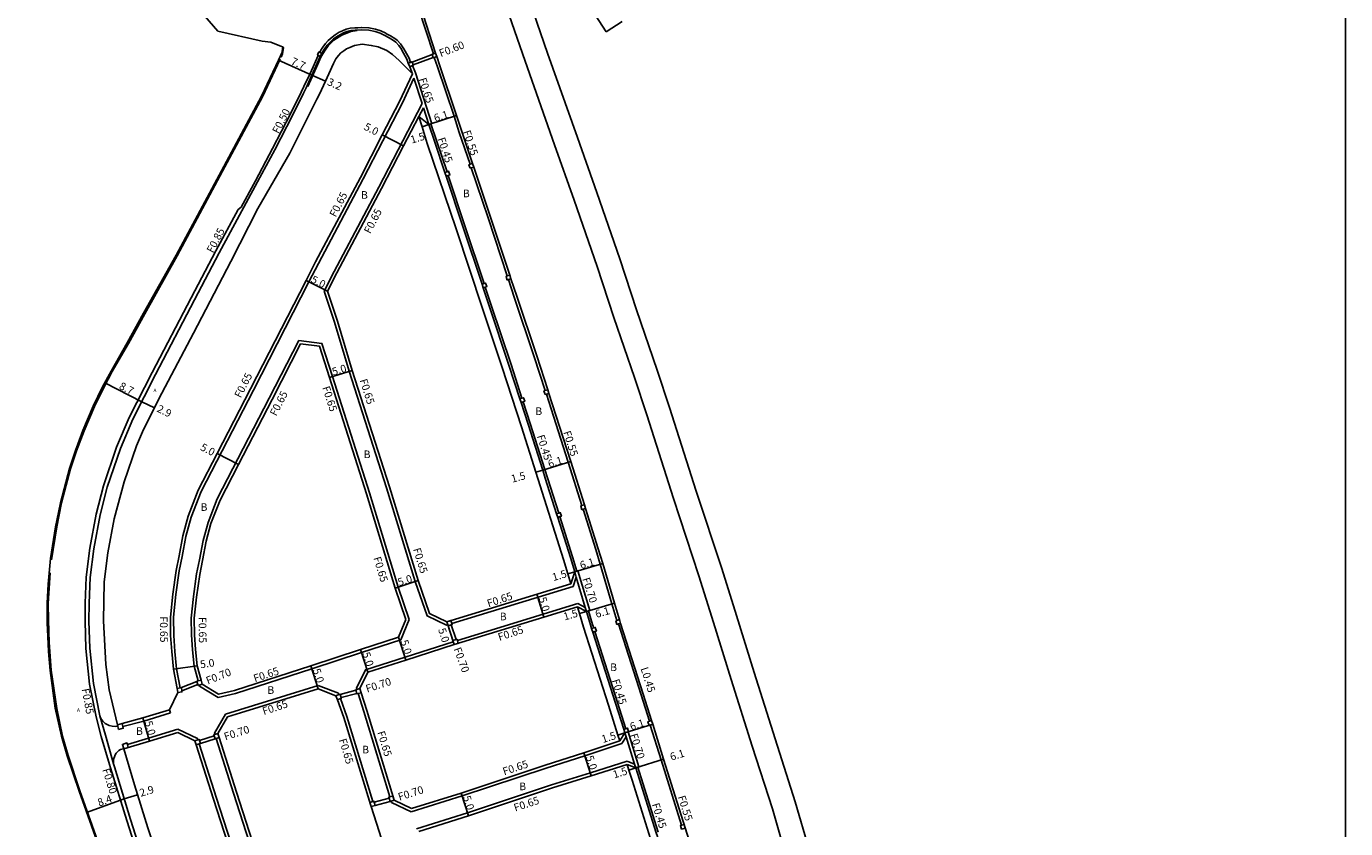
# Model space of a CAD drawing. Units: metres. Extents: x -16000 to -12000, y -108000 to -105000.
# Drawn here: x -12276 to -12000, y -105480 to -105312 of the extents above; entities that cross this region are included whole.
import ezdxf

# ---------------------------------------------------------------- set-up
doc = ezdxf.new("R2010")
doc.units = ezdxf.units.M
doc.header["$LTSCALE"] = 2.5
for name, color, linetype in [('側溝・桝', 7, 'Continuous'), ('図郭', 7, 'Continuous'), ('幅員', 7, 'Continuous'), ('歩道・分離帯・安全施設', 7, 'Continuous'), ('舗装', 7, 'Continuous'), ('道路', 7, 'Continuous')]:
    doc.layers.add(name, color=color, linetype=linetype)
doc.styles.add('YOKO_DECO', font='txt')

msp = doc.modelspace()

# ---------------------------------------------------------------- linework, layer by layer
at = {"layer": '側溝・桝'}
for points in [[(-12190.61, -105318.21), (-12193.79, -105308.49)], [(-12206.41, -105312.76), (-12206.99, -105312.77), (-12207.97, -105312.88), (-12208.81, -105313.09), (-12209.58, -105313.39), (-12210.27, -105313.72), (-12211.1, -105314.24), (-12211.78, -105314.73), (-12212.55, -105315.43), (-12213.17, -105316.09), (-12213.72, -105316.84), (-12214.15, -105317.49), (-12214.36, -105317.9)], [(-12206.41, -105312.76), (-12205.6, -105312.71), (-12205.54, -105312.71), (-12204.08, -105312.78), (-12202.66, -105313.04), (-12201.59, -105313.43), (-12200.56, -105313.93), (-12200.51, -105313.96), (-12199.55, -105314.45), (-12198.64, -105315.01), (-12198.14, -105315.4), (-12197.48, -105316.13), (-12196.91, -105316.94), (-12196.75, -105317.19), (-12195.69, -105319.14), (-12195.37, -105320)], [(-12190.87, -105318.39), (-12195.05, -105319.99)], [(-12214.22, -105318.76), (-12214.67, -105318.53), (-12214.77, -105318.71), (-12215.73, -105320.95), (-12216.39, -105322.44), (-12217.64, -105325.06), (-12218.22, -105326.21), (-12220.45, -105330.74), (-12224.19, -105338.01), (-12227.77, -105344.72), (-12230.78, -105350.28), (-12231.4, -105350.75), (-12236.07, -105359.38), (-12241.24, -105369.2), (-12249.37, -105384.78), (-12254.14, -105394.18), (-12256.78, -105400.37), (-12259.55, -105408.48), (-12261.03, -105414.35), (-12262.37, -105421.49), (-12263.12, -105427.52), (-12263.37, -105432.93), (-12263.39, -105436.74), (-12263.19, -105442.41), (-12262.42, -105449.88), (-12261.09, -105456.68), (-12260.03, -105460.78), (-12258.24, -105466.63), (-12258.03, -105467.35), (-12254.63, -105478.37), (-12250.62, -105491.04)], [(-12194.95, -105320.69), (-12194.37, -105322.21)], [(-12190.68, -105318.96), (-12194.84, -105320.55)], [(-12182.94, -105341.3), (-12185.18, -105334.63), (-12186.27, -105331.27), (-12189.77, -105320.93), (-12190.41, -105318.99)], [(-12194.69, -105323.32), (-12197.07, -105328.48), (-12205.29, -105344.33), (-12214.63, -105361.98), (-12216.6, -105365.83), (-12228.21, -105388.5), (-12239.15, -105409.63), (-12241.21, -105414.97), (-12242.3, -105419.02), (-12243.1, -105423.19), (-12243.71, -105426.23), (-12244.4, -105431.14), (-12244.9, -105435.88), (-12244.86, -105439.72), (-12244.63, -105443.02), (-12244.24, -105446.67), (-12243.51, -105450.64)], [(-12194.69, -105323.32), (-12192.97, -105328.61)], [(-12194.37, -105322.21), (-12190.92, -105332.81)], [(-12192.97, -105328.61), (-12202.02, -105346.07), (-12211.34, -105363.68), (-12213.43, -105367.77)], [(-12192.69, -105329.48), (-12193.65, -105331.34)], [(-12192.69, -105329.48), (-12191.54, -105333.01)], [(-12190.92, -105332.81), (-12191.1, -105332.87), (-12191.54, -105333.01)], [(-12187.75, -105342.85), (-12189.93, -105336.29), (-12191.1, -105332.87)], [(-12175.17, -105364.62), (-12179.17, -105352.49), (-12182.68, -105342.05)], [(-12180.02, -105366.2), (-12184, -105354.13), (-12187.5, -105343.61)], [(-12187.83, -105437.55), (-12191.92, -105435.61), (-12194.43, -105428.44), (-12200.42, -105408.84), (-12208.17, -105384.53), (-12211.25, -105374.25), (-12213.43, -105367.77)], [(-12172.1, -105390.15), (-12174.38, -105383.14), (-12178.53, -105370.71), (-12179.77, -105366.96)], [(-12167.25, -105388.57), (-12169.54, -105381.51), (-12173.71, -105369.03), (-12174.92, -105365.38)], [(-12218.71, -105378.07), (-12224.88, -105390.12), (-12235.77, -105411.15), (-12237.69, -105416.12), (-12238.69, -105419.85), (-12239.47, -105423.91), (-12240.06, -105426.85), (-12240.73, -105431.59), (-12241.2, -105436.06), (-12241.16, -105439.56), (-12240.94, -105442.7), (-12240.58, -105446.14), (-12239.76, -105449.19)], [(-12195.69, -105436.38), (-12197.94, -105429.59), (-12203.95, -105409.94), (-12211.71, -105385.61), (-12213.88, -105378.7), (-12218.71, -105378.07)], [(-12159.56, -105412.59), (-12162.43, -105403.54), (-12165.53, -105393.88), (-12167, -105389.33)], [(-12164.42, -105414.13), (-12167.29, -105405.07), (-12170.38, -105395.44), (-12171.85, -105390.91)], [(-12160.65, -105426.25), (-12161.54, -105423.26), (-12164.18, -105414.89)], [(-12152.25, -105436.57), (-12152.48, -105435.87), (-12153.29, -105433.13), (-12155.76, -105424.8), (-12156.66, -105421.75), (-12159.32, -105413.35)], [(-12161.37, -105429.46), (-12160.75, -105427.5)], [(-12160.41, -105426.18), (-12160.65, -105426.25), (-12161.08, -105426.38)], [(-12161.08, -105426.38), (-12160.75, -105427.5), (-12158.87, -105433.84), (-12158.61, -105434.71)], [(-12160.41, -105426.18), (-12157.94, -105434.51)], [(-12186.73, -105437.22), (-12161.37, -105429.46)], [(-12185.59, -105440.74), (-12160.4, -105433.03)], [(-12158.87, -105433.84), (-12160.4, -105433.03)], [(-12197.37, -105440.6), (-12195.69, -105436.38)], [(-12157.94, -105434.51), (-12158.18, -105434.58), (-12158.61, -105434.71)], [(-12157.11, -105438.13), (-12157.35, -105437.38), (-12158.18, -105434.58)], [(-12187.83, -105437.55), (-12187.59, -105437.48)], [(-12187.52, -105437.72), (-12186.52, -105440.76)], [(-12186.85, -105437.51), (-12185.85, -105440.55)], [(-12150.41, -105459.17), (-12152.12, -105453.69), (-12156.86, -105438.89)], [(-12145.45, -105457.61), (-12147.17, -105452.1), (-12151.91, -105437.3)], [(-12206.59, -105450.99), (-12206.67, -105450.74), (-12204.77, -105446.85), (-12186.45, -105441), (-12186.45, -105441)], [(-12205.63, -105443.24), (-12197.37, -105440.6)], [(-12205.63, -105443.24), (-12216, -105446.68), (-12231.98, -105451.79), (-12235.59, -105452.67)], [(-12243.26, -105450.6), (-12239.99, -105449.29)], [(-12243.14, -105451.3), (-12239.81, -105449.97)], [(-12239.52, -105450.06), (-12239.46, -105450.31)], [(-12235.59, -105452.67), (-12239.46, -105450.31)], [(-12214.65, -105450.14), (-12231.09, -105455.21), (-12234.05, -105456.16)], [(-12210.34, -105452.06), (-12210.44, -105451.78), (-12214.65, -105450.14)], [(-12206.8, -105451.15), (-12210.09, -105452.01)], [(-12203.25, -105474.4), (-12208.68, -105456.65), (-12210.03, -105452.9)], [(-12206.59, -105451.82), (-12209.85, -105452.67)], [(-12199.67, -105473.44), (-12205.15, -105455.56), (-12206.32, -105451.85)], [(-12245.54, -105455.86), (-12251.1, -105457.57), (-12255.48, -105458.75)], [(-12236.25, -105460.38), (-12236.33, -105460.14), (-12234.05, -105456.16)], [(-12260.32, -105456.46), (-12259.1, -105460.5), (-12257.44, -105466.5)], [(-12138.73, -105479.32), (-12143.02, -105465.7), (-12145.3, -105458.41)], [(-12243.97, -105459.26), (-12250.12, -105461.14), (-12254.53, -105462.49)], [(-12239.79, -105461.5), (-12239.89, -105461.21), (-12243.97, -105459.26)], [(-12236.43, -105460.64), (-12239.49, -105461.62)], [(-12236.22, -105461.31), (-12239.28, -105462.29)], [(-12218.58, -105515.99), (-12221.81, -105505.61), (-12226.39, -105491.2), (-12232.37, -105472.61), (-12235.98, -105461.23)], [(-12150.34, -105460.88), (-12151.23, -105462.27)], [(-12150.6, -105460.07), (-12150.34, -105460.88), (-12148.57, -105466.55), (-12148.32, -105467.36)], [(-12149.93, -105459.86), (-12147.65, -105467.15)], [(-12222, -105517.09), (-12225.36, -105506.63), (-12229.95, -105492.22), (-12235.92, -105473.67), (-12239.52, -105462.36)], [(-12151.23, -105462.27), (-12158.95, -105464.85), (-12167.07, -105467.41), (-12184.61, -105473.23), (-12195.22, -105476.51)], [(-12150.09, -105465.93), (-12157.8, -105468.37), (-12165.89, -105470.92), (-12183.49, -105476.76), (-12194.1, -105480.08)], [(-12150.09, -105465.93), (-12148.57, -105466.55)], [(-12147.65, -105467.15), (-12147.89, -105467.22), (-12148.32, -105467.36)], [(-12143.61, -105480.81), (-12147.2, -105469.42), (-12147.89, -105467.22)], [(-12199.86, -105473.7), (-12202.95, -105474.52)], [(-12199.65, -105474.37), (-12202.75, -105475.19)], [(-12199.33, -105474.57), (-12199.41, -105474.3)], [(-12195.22, -105476.51), (-12199.33, -105474.57)]]:
    msp.add_lwpolyline(points, dxfattribs=at)
for points in [[(-12214.22, -105318.76), (-12213.9, -105318.14), (-12214.5, -105317.83), (-12214.81, -105318.45)], [(-12190.65, -105319.06), (-12190.68, -105318.96), (-12190.87, -105318.39), (-12190.9, -105318.3), (-12190.61, -105318.21), (-12190.13, -105318.05), (-12189.89, -105318.81), (-12190.41, -105318.99)], [(-12195.55, -105320.92), (-12195.84, -105320.17), (-12195.37, -105320), (-12195.09, -105319.89), (-12195.05, -105319.99), (-12194.84, -105320.55), (-12194.81, -105320.64), (-12194.95, -105320.69)], [(-12187.92, -105343.75), (-12188.18, -105342.99), (-12187.75, -105342.85), (-12187.42, -105342.74), (-12187.16, -105343.5), (-12187.5, -105343.61)], [(-12182.92, -105342.13), (-12183.18, -105341.38), (-12182.94, -105341.3), (-12182.42, -105341.12), (-12182.16, -105341.88), (-12182.68, -105342.05)], [(-12175.16, -105365.46), (-12175.4, -105364.7), (-12175.17, -105364.62), (-12174.64, -105364.45), (-12174.39, -105365.21), (-12174.92, -105365.38)], [(-12180.2, -105367.1), (-12180.44, -105366.34), (-12180.02, -105366.2), (-12179.68, -105366.09), (-12179.43, -105366.85), (-12179.77, -105366.96)], [(-12172.28, -105391.05), (-12172.53, -105390.28), (-12172.1, -105390.15), (-12171.76, -105390.04), (-12171.52, -105390.8), (-12171.85, -105390.91)], [(-12167.24, -105389.4), (-12167.49, -105388.64), (-12167.25, -105388.57), (-12166.72, -105388.4), (-12166.48, -105389.16), (-12167, -105389.33)], [(-12164.61, -105415.03), (-12164.85, -105414.27), (-12164.42, -105414.13), (-12164.09, -105414.03), (-12163.85, -105414.79), (-12164.18, -105414.89)], [(-12159.56, -105413.43), (-12159.8, -105412.67), (-12159.56, -105412.59), (-12159.04, -105412.43), (-12158.8, -105413.19), (-12159.32, -105413.35)], [(-12187.52, -105437.72), (-12187.59, -105437.48), (-12187.78, -105436.86), (-12186.92, -105436.59), (-12186.73, -105437.22), (-12186.65, -105437.45), (-12186.85, -105437.51)], [(-12152.49, -105436.65), (-12152.25, -105436.57), (-12151.73, -105436.4), (-12151.48, -105437.17), (-12151.91, -105437.3), (-12152.25, -105437.41)], [(-12157.54, -105438.26), (-12157.11, -105438.13), (-12156.78, -105438.02), (-12156.53, -105438.78), (-12156.86, -105438.89), (-12157.29, -105439.03)], [(-12186.26, -105441.62), (-12186.45, -105441), (-12186.52, -105440.76), (-12185.85, -105440.55), (-12185.66, -105440.5), (-12185.59, -105440.74), (-12185.4, -105441.36)], [(-12243.99, -105451.64), (-12244.15, -105450.76), (-12243.51, -105450.64), (-12243.26, -105450.6), (-12243.14, -105451.3), (-12243.1, -105451.48)], [(-12239.76, -105450.13), (-12239.81, -105449.97), (-12239.99, -105449.29), (-12240, -105449.26), (-12239.76, -105449.19), (-12239.13, -105449.02), (-12238.9, -105449.89), (-12239.52, -105450.06)], [(-12206.56, -105451.92), (-12206.59, -105451.82), (-12206.8, -105451.15), (-12206.83, -105451.06), (-12206.59, -105450.99), (-12205.97, -105450.79), (-12205.7, -105451.65), (-12206.32, -105451.85)], [(-12210.65, -105453.12), (-12210.95, -105452.28), (-12210.34, -105452.06), (-12210.1, -105451.97), (-12210.09, -105452.01), (-12209.85, -105452.67), (-12209.8, -105452.82), (-12210.03, -105452.9)], [(-12256.36, -105459.34), (-12256.62, -105458.38), (-12255.65, -105458.12), (-12255.48, -105458.75), (-12255.39, -105459.08)], [(-12150.6, -105460.07), (-12150.84, -105459.3), (-12150.41, -105459.17), (-12150.07, -105459.06), (-12149.84, -105459.83), (-12149.93, -105459.86)], [(-12145.54, -105458.48), (-12145.78, -105457.72), (-12145.45, -105457.61), (-12145.02, -105457.48), (-12144.78, -105458.24), (-12145.3, -105458.41)], [(-12240.14, -105462.56), (-12240.41, -105461.7), (-12239.79, -105461.5), (-12239.55, -105461.43), (-12239.49, -105461.62), (-12239.28, -105462.29), (-12239.52, -105462.36)], [(-12236.22, -105461.31), (-12236.43, -105460.64), (-12236.49, -105460.45), (-12236.25, -105460.38), (-12235.63, -105460.18), (-12235.36, -105461.04), (-12235.98, -105461.23)], [(-12255.3, -105463.4), (-12255.59, -105462.45), (-12254.63, -105462.15), (-12254.53, -105462.49), (-12254.34, -105463.11)], [(-12203.61, -105475.45), (-12203.87, -105474.59), (-12203.25, -105474.4), (-12203.01, -105474.33), (-12202.95, -105474.52), (-12202.75, -105475.19)], [(-12199.65, -105474.37), (-12199.86, -105473.7), (-12199.92, -105473.51), (-12199.67, -105473.44), (-12199.06, -105473.25), (-12198.79, -105474.11), (-12199.41, -105474.3)], [(-12138.73, -105480.16), (-12138.97, -105479.4), (-12138.73, -105479.32), (-12138.21, -105479.16), (-12137.97, -105479.92), (-12138.49, -105480.09)]]:
    msp.add_lwpolyline(points, close=True, dxfattribs=at)
at = {"layer": '図郭'}
msp.add_lwpolyline([(-12800, -105000), (-12000, -105000), (-12000, -105600), (-12800, -105600)], close=True, dxfattribs=at)
at = {"layer": '幅員'}
for points in [[(-12222.97, -105319.51), (-12215.99, -105322.66)], [(-12215.99, -105322.66), (-12213.12, -105323.95)], [(-12191.54, -105333.01), (-12185.74, -105331.11)], [(-12191.54, -105333.01), (-12192.97, -105333.46)], [(-12196.83, -105337.46), (-12201.27, -105335.16)], [(-12212.73, -105367.82), (-12217.18, -105365.54)], [(-12212.33, -105385.81), (-12207.55, -105384.34)], [(-12259.24, -105386.96), (-12251.53, -105390.88)], [(-12251.53, -105390.88), (-12248.9, -105392.17)], [(-12235.77, -105401.7), (-12231.33, -105403.99)], [(-12167.72, -105405.21), (-12161.91, -105403.37)], [(-12169.17, -105405.61), (-12167.72, -105405.21)], [(-12161.08, -105426.38), (-12155.23, -105424.65)], [(-12198.56, -105429.79), (-12193.81, -105428.24)], [(-12161.08, -105426.38), (-12162.52, -105426.81)], [(-12167.53, -105435.89), (-12168.99, -105431.11)], [(-12158.61, -105434.71), (-12152.76, -105432.98)], [(-12187.78, -105436.86), (-12186.26, -105441.62)], [(-12158.61, -105434.71), (-12160.05, -105435.14)], [(-12197.86, -105440.08), (-12196.34, -105444.84)], [(-12204.31, -105447.38), (-12205.83, -105442.62)], [(-12239.93, -105446.05), (-12244.88, -105446.77)], [(-12214.68, -105450.83), (-12216.2, -105446.07)], [(-12249.93, -105461.76), (-12251.28, -105456.94)], [(-12150.6, -105460.07), (-12144.78, -105458.24)], [(-12150.6, -105460.07), (-12152.03, -105460.51)], [(-12157.6, -105468.99), (-12159.15, -105464.23)], [(-12148.32, -105467.36), (-12142.5, -105465.54)], [(-12148.32, -105467.36), (-12149.75, -105467.81)], [(-12183.29, -105477.38), (-12184.81, -105472.61)], [(-12255.18, -105473.83), (-12263.05, -105476.65)], [(-12252.39, -105472.97), (-12255.18, -105473.83)]]:
    msp.add_lwpolyline(points, dxfattribs=at)
at = {"layer": '歩道・分離帯・安全施設'}
for points in [[(-12206.51, -105313.27), (-12206.92, -105313.28), (-12207.86, -105313.37), (-12208.66, -105313.58), (-12209.37, -105313.86), (-12210.02, -105314.17), (-12210.82, -105314.67), (-12211.46, -105315.12), (-12212.19, -105315.79), (-12212.78, -105316.41), (-12213.3, -105317.13), (-12213.71, -105317.75), (-12213.96, -105318.25), (-12214.31, -105318.94), (-12217.18, -105325.29), (-12217.76, -105326.44), (-12220, -105330.97), (-12223.74, -105338.25), (-12227.32, -105344.96), (-12235.34, -105359.77), (-12240.5, -105369.58), (-12248.63, -105385.17), (-12253.38, -105394.53), (-12256, -105400.67), (-12258.75, -105408.72), (-12260.21, -105414.53), (-12261.54, -105421.62), (-12262.28, -105427.59), (-12262.54, -105432.95), (-12262.56, -105436.73), (-12262.36, -105442.35), (-12261.59, -105449.76), (-12260.32, -105456.46), (-12260.06, -105457.07), (-12259.67, -105457.61), (-12259.17, -105458.06), (-12258.75, -105458.32), (-12258.34, -105458.49), (-12257.68, -105458.67), (-12257.12, -105458.69), (-12256.54, -105458.65), (-12256.62, -105458.38)], [(-12206.51, -105313.27), (-12206.92, -105313.28), (-12207.86, -105313.37), (-12208.66, -105313.58), (-12209.37, -105313.86), (-12210.02, -105314.17), (-12210.82, -105314.67), (-12211.46, -105315.12), (-12212.19, -105315.79), (-12212.78, -105316.41), (-12213.3, -105317.13), (-12213.71, -105317.75), (-12213.96, -105318.25), (-12214.31, -105318.94), (-12217.18, -105325.29), (-12217.76, -105326.44), (-12220, -105330.97), (-12223.74, -105338.25), (-12227.32, -105344.96), (-12235.34, -105359.77), (-12240.5, -105369.58), (-12248.63, -105385.17), (-12253.38, -105394.53), (-12256, -105400.67), (-12258.75, -105408.72), (-12260.21, -105414.53), (-12261.54, -105421.62), (-12262.28, -105427.59), (-12262.54, -105432.95), (-12262.56, -105436.73), (-12262.36, -105442.35), (-12261.59, -105449.76), (-12260.32, -105456.46), (-12260.06, -105457.07), (-12259.67, -105457.61), (-12259.17, -105458.06), (-12258.75, -105458.32), (-12258.34, -105458.49), (-12257.68, -105458.67), (-12257.12, -105458.69), (-12256.54, -105458.65)], [(-12206.53, -105313.38), (-12207.88, -105313.53), (-12209.74, -105314.34), (-12211.41, -105315.39), (-12212.55, -105316.58), (-12213.34, -105317.65), (-12214.11, -105318.93), (-12214.76, -105320.4), (-12216.83, -105325.01)], [(-12194.99, -105322.41), (-12195.55, -105320.92), (-12195.84, -105320.17), (-12196.15, -105319.34), (-12197.17, -105317.46), (-12197.28, -105317.28), (-12197.83, -105316.49), (-12198.48, -105315.78), (-12198.91, -105315.44), (-12199.81, -105314.89), (-12200.74, -105314.41), (-12200.74, -105314.4), (-12201.75, -105313.91), (-12202.79, -105313.53), (-12204.11, -105313.28), (-12205.54, -105313.21), (-12206.51, -105313.27)], [(-12222.01, -105316.84), (-12221.94, -105316.87), (-12222.1, -105318.19), (-12222.42, -105318.95)], [(-12222.62, -105319.32), (-12226.32, -105327.2), (-12234.66, -105342.75), (-12244.16, -105360.39), (-12250.92, -105372.55), (-12254.33, -105378.7), (-12257.68, -105384.57), (-12259.48, -105387.92), (-12261.44, -105391.86), (-12263.59, -105396.98), (-12265.18, -105401.16), (-12266.4, -105404.92), (-12268.29, -105412.03), (-12269.31, -105417.02), (-12270.42, -105423.94)], [(-12191.54, -105333.01), (-12193.65, -105331.34)], [(-12161.08, -105426.38), (-12161.97, -105423.39), (-12164.61, -105415.03), (-12164.85, -105414.27), (-12167.21, -105406.82), (-12167.72, -105405.21), (-12170.81, -105395.58), (-12172.28, -105391.05), (-12172.53, -105390.28), (-12174.81, -105383.28), (-12178.96, -105370.85), (-12180.2, -105367.1), (-12180.44, -105366.34), (-12184.42, -105354.28), (-12187.92, -105343.75), (-12188.18, -105342.99), (-12190.36, -105336.43), (-12191.54, -105333.01)], [(-12270.69, -105426.63), (-12271.06, -105433.04), (-12271.02, -105436.53), (-12270.9, -105441.16), (-12270.44, -105446.98), (-12269.31, -105454.95), (-12268.07, -105460.73), (-12266.91, -105464.77), (-12264.44, -105472.12), (-12259.29, -105486.63), (-12256.38, -105494.79), (-12251.81, -105508.43)], [(-12161.08, -105426.38), (-12161.88, -105428.94)], [(-12158.61, -105434.71), (-12160.46, -105433.73)], [(-12150.6, -105460.07), (-12150.84, -105459.3), (-12152.55, -105453.83), (-12157.29, -105439.03), (-12157.54, -105438.26), (-12157.78, -105437.51), (-12158.61, -105434.71)], [(-12245.73, -105455.24), (-12245.54, -105455.86)], [(-12150.6, -105460.07), (-12151.65, -105461.73)], [(-12255.3, -105463.4), (-12255.72, -105463.47), (-12255.95, -105463.54), (-12256.3, -105463.75), (-12256.61, -105464.01), (-12256.87, -105464.3), (-12257.06, -105464.6), (-12257.26, -105465.06), (-12257.38, -105465.41), (-12257.47, -105465.75), (-12257.47, -105466.11), (-12257.44, -105466.5), (-12257.26, -105467.12), (-12253.86, -105478.13), (-12249.86, -105490.79)], [(-12255.3, -105463.4), (-12255.72, -105463.47), (-12255.95, -105463.54), (-12256.3, -105463.75), (-12256.61, -105464.01), (-12256.87, -105464.3), (-12257.06, -105464.6), (-12257.26, -105465.06), (-12257.38, -105465.41), (-12257.47, -105465.75), (-12257.47, -105466.11), (-12257.44, -105466.5), (-12257.26, -105467.12), (-12253.86, -105478.13), (-12249.86, -105490.79)], [(-12148.32, -105467.36), (-12150.12, -105466.62)], [(-12140.07, -105493.48), (-12141.35, -105489.48), (-12143.6, -105482.35), (-12143.8, -105481.71), (-12144.04, -105480.94), (-12147.63, -105469.56), (-12148.32, -105467.36)]]:
    msp.add_lwpolyline(points, dxfattribs=at)
at = {"layer": '道路'}
for points in [[(-12102.29, -105532.49), (-12107.03, -105516.83), (-12111.35, -105503.33), (-12116.94, -105485.63), (-12119.78, -105475.94), (-12124, -105462.8), (-12128.39, -105448.91), (-12132.06, -105436.96), (-12135.12, -105427.27), (-12140.43, -105411.1), (-12145.99, -105393.63), (-12148.61, -105385.82), (-12152.93, -105373.26), (-12156.38, -105362.65), (-12161.19, -105348.78), (-12165.3, -105337.22), (-12171.45, -105319.77), (-12175.9, -105306.87), (-12179.42, -105296.76), (-12185.17, -105280.76), (-12189.57, -105268.49), (-12194.44, -105257.02), (-12198.16, -105252.3)], [(-12097.5, -105531.04), (-12102.25, -105515.34), (-12106.58, -105501.82), (-12112.15, -105484.17), (-12115, -105474.48), (-12119.22, -105461.31), (-12123.61, -105447.44), (-12127.27, -105435.51), (-12130.36, -105425.72), (-12135.67, -105409.57), (-12141.24, -105392.07), (-12143.86, -105384.27), (-12148.18, -105371.7), (-12151.63, -105361.06), (-12156.47, -105347.15), (-12160.52, -105335.72), (-12166.74, -105318.08), (-12171.16, -105305.26), (-12174.71, -105295.08), (-12180.35, -105279.4)], [(-12154.51, -105313.65), (-12159.74, -105305.46), (-12167.87, -105292.94), (-12175.06, -105283.75), (-12178.48, -105280.51), (-12180.35, -105279.4)], [(-12224.59, -105315.81), (-12226.37, -105315.61), (-12235.61, -105313.48), (-12241.04, -105307.21)], [(-12135.55, -105487.6), (-12142.5, -105465.54), (-12144.78, -105458.24), (-12145.02, -105457.48), (-12146.74, -105451.96), (-12151.48, -105437.17), (-12151.73, -105436.4), (-12151.95, -105435.71), (-12152.76, -105432.98), (-12155.23, -105424.65), (-12156.14, -105421.59), (-12158.8, -105413.19), (-12159.04, -105412.43), (-12161.91, -105403.37), (-12165, -105393.71), (-12166.48, -105389.16), (-12166.72, -105388.4), (-12169.02, -105381.33), (-12173.19, -105368.86), (-12174.39, -105365.21), (-12174.64, -105364.45), (-12178.65, -105352.31), (-12182.16, -105341.88), (-12182.42, -105341.12), (-12184.66, -105334.46), (-12185.74, -105331.11), (-12189.25, -105320.76), (-12189.89, -105318.81), (-12190.13, -105318.05), (-12193.32, -105308.33)], [(-12151.14, -105311.5), (-12154.51, -105313.65)], [(-12259.46, -105486.69), (-12264.64, -105472.19), (-12267.12, -105464.87), (-12268.27, -105460.73), (-12269.6, -105454.89), (-12270.64, -105447.01), (-12271.01, -105443.03), (-12271.16, -105439.94), (-12271.27, -105437.05), (-12271.28, -105432.95), (-12271.1, -105428.97), (-12270.61, -105423.61), (-12269.56, -105417.02), (-12268.53, -105411.98), (-12266.63, -105404.83), (-12265.4, -105401.05), (-12263.86, -105396.92), (-12261.66, -105391.82), (-12259.7, -105387.8), (-12257.89, -105384.49), (-12254.59, -105378.59), (-12251.14, -105372.41), (-12244.37, -105360.29), (-12234.85, -105342.65), (-12226.51, -105327.09), (-12222.97, -105319.51), (-12222.2, -105317.85), (-12222.11, -105317.13)], [(-12207.11, -105316.45), (-12208.06, -105316.89), (-12208.72, -105317.21), (-12209.34, -105317.63), (-12209.92, -105318.02), (-12210.44, -105318.55), (-12210.95, -105319.29), (-12211.48, -105320.21), (-12212.42, -105322.4), (-12213.12, -105323.96), (-12214.39, -105326.64), (-12214.93, -105327.7), (-12220.59, -105338.98), (-12227.25, -105350.54), (-12232.89, -105361.59), (-12240.74, -105376.57), (-12247.97, -105390.28), (-12251.36, -105397.17), (-12252.64, -105400.07), (-12255.19, -105407.64), (-12257.28, -105415.36), (-12258.59, -105422.41), (-12259.36, -105428.51), (-12259.54, -105436.68), (-12259.01, -105445.75), (-12258.36, -105451.04), (-12256.62, -105458.38)], [(-12222.01, -105316.84), (-12224.59, -105315.81)], [(-12222.11, -105317.13), (-12222.01, -105316.84)], [(-12207.11, -105316.45), (-12205.51, -105316.23), (-12203.57, -105316.46), (-12202.15, -105316.74), (-12200.36, -105317.5), (-12199.13, -105318.38), (-12197.78, -105319.59), (-12194.99, -105322.41)], [(-12194.99, -105322.41), (-12197.65, -105328.19), (-12201.27, -105335.16), (-12205.86, -105344.03), (-12215.2, -105361.68), (-12217.18, -105365.54), (-12228.79, -105388.2), (-12235.77, -105401.7), (-12239.74, -105409.36), (-12241.83, -105414.77), (-12242.93, -105418.87), (-12243.74, -105423.07), (-12244.35, -105426.12), (-12245.05, -105431.06), (-12245.55, -105435.85), (-12245.51, -105439.74), (-12245.27, -105443.08), (-12244.89, -105446.77), (-12244.15, -105450.76), (-12243.99, -105451.64)], [(-12193.65, -105331.34), (-12196.83, -105337.46), (-12201.45, -105346.37), (-12210.76, -105363.98), (-12212.73, -105367.82)], [(-12161.88, -105428.94), (-12162.52, -105426.81), (-12163.4, -105423.84), (-12169.17, -105405.61), (-12172.22, -105396.1), (-12176.23, -105383.75), (-12180.35, -105371.43), (-12185.84, -105354.75), (-12191.92, -105336.95), (-12192.97, -105333.46), (-12193.65, -105331.34)], [(-12187.78, -105436.86), (-12191.39, -105435.14), (-12193.81, -105428.24), (-12199.8, -105408.65), (-12207.55, -105384.34), (-12210.63, -105374.06), (-12212.73, -105367.82)], [(-12218.34, -105378.77), (-12224.31, -105390.42), (-12231.33, -105403.99), (-12235.17, -105411.41), (-12237.07, -105416.32), (-12238.06, -105419.99), (-12238.83, -105424.04), (-12239.42, -105426.96), (-12240.09, -105431.67), (-12240.55, -105436.09), (-12240.51, -105439.54), (-12240.29, -105442.64), (-12239.93, -105446.05), (-12239.13, -105449.02), (-12238.9, -105449.89)], [(-12196.38, -105436.36), (-12198.56, -105429.79), (-12204.57, -105410.13), (-12212.33, -105385.81), (-12214.38, -105379.29), (-12218.34, -105378.77)], [(-12187.78, -105436.86), (-12161.88, -105428.94)], [(-12198.79, -105474.11), (-12204.53, -105455.37), (-12205.7, -105451.65), (-12205.97, -105450.79), (-12204.31, -105447.38), (-12196.34, -105444.84), (-12186.26, -105441.62), (-12167.53, -105435.89), (-12160.46, -105433.73)], [(-12151.65, -105461.73), (-12152.03, -105460.51), (-12153.98, -105454.28), (-12159.21, -105437.96), (-12160.05, -105435.14), (-12160.46, -105433.73)], [(-12197.86, -105440.08), (-12196.38, -105436.36)], [(-12205.83, -105442.62), (-12197.86, -105440.08)], [(-12205.83, -105442.62), (-12216.2, -105446.07), (-12232.16, -105451.17), (-12235.48, -105451.97)], [(-12235.48, -105451.97), (-12238.9, -105449.89)], [(-12243.99, -105451.64), (-12245.73, -105455.24)], [(-12214.68, -105450.83), (-12230.91, -105455.83), (-12233.62, -105456.72)], [(-12194.5, -105512.06), (-12193.22, -105508.29), (-12194.45, -105503.94), (-12200.34, -105485.66), (-12203.61, -105475.45), (-12203.68, -105475.24), (-12209.3, -105456.86), (-12210.65, -105453.12), (-12210.95, -105452.28), (-12214.68, -105450.83)], [(-12245.73, -105455.24), (-12251.28, -105456.94), (-12255.65, -105458.12), (-12256.62, -105458.38)], [(-12217.7, -105516.66), (-12221.19, -105505.41), (-12225.77, -105491), (-12231.75, -105472.41), (-12235.36, -105461.04), (-12235.63, -105460.18), (-12233.62, -105456.72)], [(-12244.01, -105459.95), (-12249.93, -105461.76), (-12255.3, -105463.4)], [(-12211.83, -105551.44), (-12211.84, -105551.42), (-12218.77, -105529.64), (-12219.1, -105528.59), (-12222.35, -105518.15), (-12225.98, -105506.83), (-12230.57, -105492.42), (-12236.54, -105473.87), (-12240.14, -105462.56), (-12240.41, -105461.7), (-12244.01, -105459.95)], [(-12151.65, -105461.73), (-12159.15, -105464.23), (-12167.27, -105466.8), (-12184.81, -105472.61), (-12195.17, -105475.82)], [(-12255.3, -105463.4), (-12253.03, -105470.9), (-12250.27, -105479.86), (-12243, -105501.99), (-12235.02, -105525.81), (-12230.08, -105540.64), (-12223.79, -105558.36)], [(-12150.12, -105466.62), (-12157.6, -105468.99), (-12165.69, -105471.54), (-12183.29, -105477.38), (-12193.66, -105480.62)], [(-12141.05, -105495.32), (-12141.49, -105493.94), (-12142.78, -105489.95), (-12149.08, -105469.93), (-12149.75, -105467.81), (-12150.12, -105466.62)], [(-12195.17, -105475.82), (-12198.79, -105474.11)]]:
    msp.add_lwpolyline(points, dxfattribs=at)

# ---------------------------------------------------------------- texts
at = {"layer": '側溝・桝'}
for s, rotation, p in [('F0.60', 20.9173, (-12189.05, -105318.93)), ('F0.65', 288.0356, (-12193.69, -105323.5)), ('F0.50', 62.8214, (-12222.94, -105335.04)), ('F0.55', 288.6113, (-12184.45, -105334.48)), ('F0.45', 288.3926, (-12189.75, -105335.96)), ('F0.65', 62.639, (-12210.99, -105352.47)), ('F0.65', 62.639, (-12203.79, -105355.93)), ('F0.85', 62.243, (-12236.66, -105359.95)), ('F0.65', 62.639, (-12230.86, -105390.23)), ('F0.65', 287.6847, (-12206.02, -105386.39)), ('F0.65', 62.639, (-12223.45, -105394.01)), ('F0.65', 287.6847, (-12213.83, -105387.91)), ('F0.45', 287.5683, (-12168.99, -105398.06)), ('F0.55', 287.7772, (-12163.5, -105397.25)), ('F0.65', 287.0025, (-12194.86, -105421.68)), ('F0.65', 287.0025, (-12203.16, -105423.52)), ('F0.70', 287.5683, (-12159.51, -105427.88)), ('F0.65', 18.3765, (-12179.08, -105433.84)), ('F0.65', 270.604, (-12247.75, -105435.73)), ('F0.65', 270.598, (-12239.65, -105435.86)), ('F0.65', 18.3765, (-12176.8, -105440.86)), ('F0.70', 290.093, (-12186.4, -105442.51)), ('F0.70', 21.8056, (-12237.73, -105449.97)), ('F0.65', 18.3765, (-12227.88, -105449.5)), ('L0.45', 287.5683, (-12147.33, -105446.6)), ('F0.70', 17.8126, (-12204.44, -105451.65)), ('F0.45', 287.5683, (-12153.34, -105449.09)), ('F0.85', 280.7254, (-12264.1, -105450.91)), ('F0.65', 18.3765, (-12226.02, -105456.36)), ('F0.70', 17.8126, (-12234.06, -105461.64)), ('F0.65', 287.0113, (-12210.36, -105461.5)), ('F0.65', 287.0113, (-12202.35, -105459.93)), ('F0.70', 287.5683, (-12149.54, -105460.46)), ('F0.65', 18.3487, (-12175.81, -105468.93)), ('F0.80', 287.1634, (-12259.8, -105467.73)), ('F0.70', 17.5421, (-12197.69, -105474.23)), ('F0.65', 18.348, (-12173.49, -105476.5)), ('F0.45', 287.4764, (-12144.98, -105474.97)), ('F0.55', 287.4764, (-12139.54, -105473.4))]:
    msp.add_text(s, height=1.6, rotation=rotation, dxfattribs=at).set_placement(p)
at = {"layer": '幅員'}
for s, rotation, p in [('7.7', 335.6917, (-12220.52, -105320.34)), ('3.2', 335.8236, (-12212.92, -105324.65)), ('6.1', 18.2312, (-12190.19, -105332.47)), ('5.0', 332.6007, (-12205.27, -105333.95)), ('1.5', 17.107, (-12195.12, -105336.99)), ('5.0', 332.8741, (-12216.33, -105365.86)), ('5.0', 17.0368, (-12211.5, -105385.45)), ('8.7', 333.0915, (-12256.41, -105388.12)), ('2.9', 333.8004, (-12248.52, -105392.88)), ('5.0', 332.6372, (-12239.45, -105400.89)), ('6.1', 17.5676, (-12166.37, -105404.68)), ('1.5', 15.4628, (-12174.11, -105407.81)), ('6.1', 16.5146, (-12159.72, -105425.87)), ('5.0', 18.1052, (-12197.74, -105429.42)), ('1.5', 16.516, (-12165.51, -105428.36)), ('5.0', 286.9966, (-12168.63, -105431.94)), ('1.5', 16.516, (-12163.17, -105436.59)), ('6.1', 16.5152, (-12156.52, -105436.06)), ('5.0', 287.7005, (-12189.63, -105438.44)), ('5.0', 287.7008, (-12197.49, -105440.91)), ('5.0', 8.2499, (-12239.24, -105446.57)), ('5.0', 287.7016, (-12205.46, -105443.45)), ('5.0', 287.7246, (-12215.83, -105446.89)), ('5.0', 285.6327, (-12250.94, -105457.78)), ('6.1', 17.3815, (-12149.25, -105459.54)), ('1.5', 17.377, (-12155.18, -105462.18)), ('6.1', 17.3786, (-12140.87, -105465.87)), ('5.0', 287.9661, (-12158.77, -105465.06)), ('1.5', 17.3761, (-12152.81, -105469.58)), ('2.9', 17.1634, (-12251.72, -105473.41)), ('8.4', 19.6715, (-12260.43, -105475.45)), ('5.0', 287.6847, (-12184.44, -105473.44))]:
    msp.add_text(s, height=1.6, rotation=rotation, dxfattribs=at).set_placement(p)
at = {"layer": '舗装'}
for p in [(-12205.72, -105348.5), (-12184.44, -105348.18), (-12169.3, -105393.66), (-12205.17, -105402.67), (-12239.24, -105413.68), (-12176.72, -105436.53), (-12153.67, -105447.14), (-12225.28, -105451.9), (-12252.72, -105460.47), (-12205.47, -105464.34), (-12172.67, -105472.02)]:
    msp.add_text('B', height=1.6, dxfattribs=at).set_placement(p)
at = {"layer": '舗装', "style": 'YOKO_DECO'}
for p in [(-12249.09, -105388.88, 84.21), (-12265.07, -105455.68, 83.71)]:
    msp.add_text('A', height=0.75, dxfattribs=at).set_placement(p)

doc.saveas('drawing.dxf')
